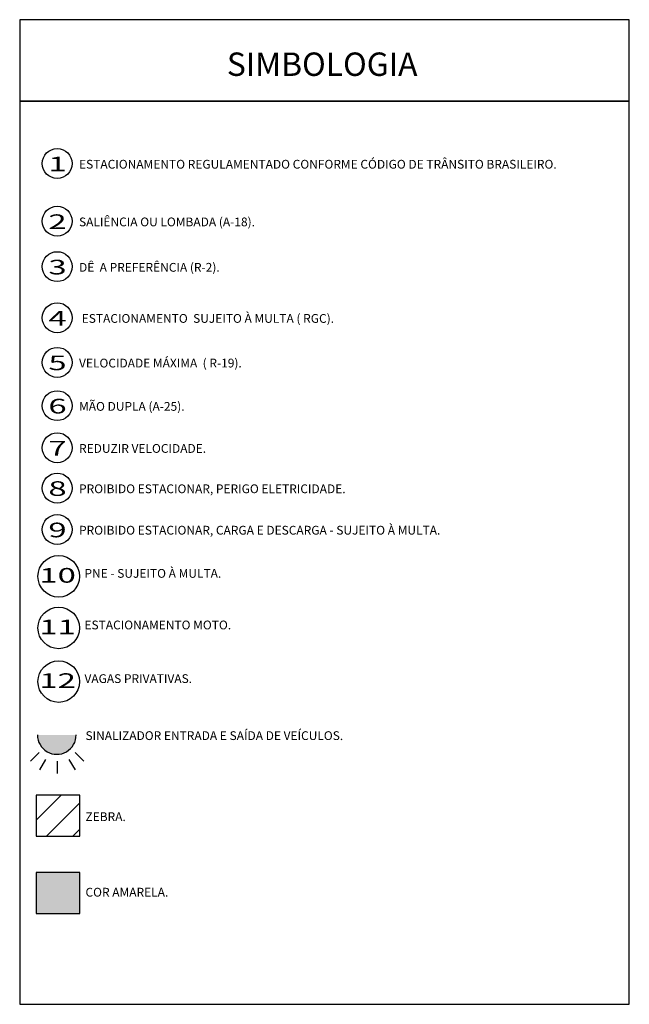
# Model space of a CAD drawing. Units: millimetres. Extents: x 1990 to 14281, y -4288 to 1782.
# Drawn here: x 8070 to 8091, y -3930 to -3896 of the extents above; entities that cross this region are included whole.
import ezdxf
from ezdxf.enums import TextEntityAlignment as Align

# ---------------------------------------------------------------- set-up
doc = ezdxf.new("R2010")
doc.units = ezdxf.units.MM
for name, color, linetype in [('cota', 1, 'Continuous'), ('DI-TEXTOS_DO_QUADRO', 7, 'Continuous'), ('parede', 6, 'Continuous'), ('texto', 142, 'Continuous')]:
    doc.layers.add(name, color=color, linetype=linetype)
doc.styles.add('ARIAL', font='arial.ttf')

msp = doc.modelspace()

# ---------------------------------------------------------------- hatches: boundary and pattern name
at = {"layer": 'cota'}
for color, points in [(5, [(8070.31816, -3920.96415, 1), (8071.64302, -3920.96334)]), (7, [(8071.77043, -3925.67406), (8070.27122, -3925.67406), (8070.27122, -3927.07607), (8071.77043, -3927.07607)])]:
    msp.add_hatch(color=color, dxfattribs=at).paths.add_polyline_path(points)
h = msp.add_hatch(dxfattribs=at)
h.set_pattern_fill('ANSI31', scale=0.2, style=0)
h.set_pattern_definition([(45, (6506.2561, -4787.43916), (-0.4490128, 0.4490128), [])])
h.paths.add_polyline_path([(8070.27122, -3923.02548), (8070.27122, -3924.42749), (8071.77043, -3924.42749), (8071.77043, -3923.02548)])

# ---------------------------------------------------------------- linework, layer by layer
at = {"layer": 'cota', "color": 7}
for points in [[(8070.27122, -3924.42749), (8071.77043, -3924.42749), (8071.77043, -3923.02548), (8070.27122, -3923.02548)], [(8070.27122, -3927.07607), (8071.77043, -3927.07607), (8071.77043, -3925.67406), (8070.27122, -3925.67406)]]:
    msp.add_lwpolyline(points, close=True, dxfattribs=at)
at = {"layer": 'DI-TEXTOS_DO_QUADRO'}
for points in [[(8069.7115, -3899.28885), (8090.56229, -3899.28885), (8090.56229, -3896.49937), (8069.7115, -3896.49937)], [(8069.7115, -3930.1767), (8090.56229, -3930.1767), (8090.56229, -3899.28885), (8069.7115, -3899.28885)]]:
    msp.add_lwpolyline(points, close=True, dxfattribs=at)
at = {"layer": 'parede'}
for p, q in [((8070.37857, -3921.56791), (8070.08238, -3921.86446)), ((8071.61355, -3921.56715), (8071.91009, -3921.86334)), ((8070.59984, -3921.79863), (8070.38871, -3922.16069)), ((8070.99624, -3921.86242), (8070.99649, -3922.28154)), ((8071.39255, -3921.79815), (8071.60413, -3922.15995))]:
    msp.add_line(p, q, dxfattribs=at)
msp.add_arc((8070.98059, -3920.96375), 0.66243, 180.035038, 0.035038, dxfattribs=at)
at = {"layer": 'texto'}
for centre, radius in [((8070.99391, -3901.41918), 0.51145), ((8070.99391, -3903.39201), 0.51145), ((8070.99391, -3904.94591), 0.51145), ((8070.99391, -3906.69363), 0.51145), ((8070.99391, -3908.22075), 0.51145), ((8070.99391, -3909.7016), 0.51145), ((8070.99391, -3911.14057), 0.51145), ((8070.99391, -3912.52041), 0.51145), ((8070.99391, -3913.93704), 0.51145), ((8071.04561, -3915.53854), 0.71028), ((8071.04561, -3917.30367), 0.71028), ((8071.04561, -3919.13841), 0.71028)]:
    msp.add_circle(centre, radius, dxfattribs=at)

# ---------------------------------------------------------------- texts
at = {"layer": 'DI-TEXTOS_DO_QUADRO', "style": 'ARIAL'}
msp.add_text('SIMBOLOGIA', height=0.8, dxfattribs=at).set_placement((8080.05715, -3898.42208), align=Align.CENTER)
for s, p in [('ESTACIONAMENTO REGULAMENTADO CONFORME CÓDIGO DE TRÂNSITO BRASILEIRO.', (8071.74103, -3901.68687)), ('SALIÊNCIA OU LOMBADA (A-18).', (8071.74103, -3903.65971)), ('DÊ  A PREFERÊNCIA (R-2). ', (8071.74103, -3905.2136)), (' ESTACIONAMENTO  SUJEITO À MULTA ( RGC).', (8071.74103, -3906.96132)), ('VELOCIDADE MÁXIMA  ( R-19).', (8071.74103, -3908.48845)), ('MÃO DUPLA (A-25).', (8071.74103, -3909.96929)), ('REDUZIR VELOCIDADE. ', (8071.74103, -3911.40827)), ('PROIBIDO ESTACIONAR, PERIGO ELETRICIDADE.', (8071.74103, -3912.7881)), ('PROIBIDO ESTACIONAR, CARGA E DESCARGA - SUJEITO À MULTA.', (8071.74103, -3914.20473)), ('PNE - SUJEITO À MULTA.', (8071.92645, -3915.68082)), ('ESTACIONAMENTO MOTO.', (8071.92645, -3917.44595)), ('VAGAS PRIVATIVAS.', (8071.92645, -3919.28069)), ('SINALIZADOR ENTRADA E SAÍDA DE VEÍCULOS.', (8071.96122, -3921.23104)), ('ZEBRA.', (8071.96122, -3924.003)), ('COR AMARELA.', (8071.96122, -3926.58644))]:
    msp.add_text(s, height=0.3, dxfattribs=at).set_placement(p, align=Align.BOTTOM_LEFT)
at = {"layer": 'texto', "style": 'ARIAL', "width": 1.65}
for s, p in [('1', (8070.69261, -3901.68544, 0)), ('2', (8070.69261, -3903.65828, 0)), ('3', (8070.69261, -3905.21218, 0)), ('4', (8070.69261, -3906.9599, 0)), ('5', (8070.69261, -3908.48702, 0)), ('6', (8070.69261, -3909.96787, 0)), ('7', (8070.69261, -3911.40684, 0)), ('8', (8070.69261, -3912.78668, 0)), ('9', (8070.69261, -3914.20331, 0)), ('10', (8070.3834, -3915.75476, 0)), ('11', (8070.3834, -3917.51989, 0)), ('12', (8070.3834, -3919.35463, 0))]:
    msp.add_text(s, height=0.5, dxfattribs=at).set_placement(p)

doc.saveas('drawing.dxf')
